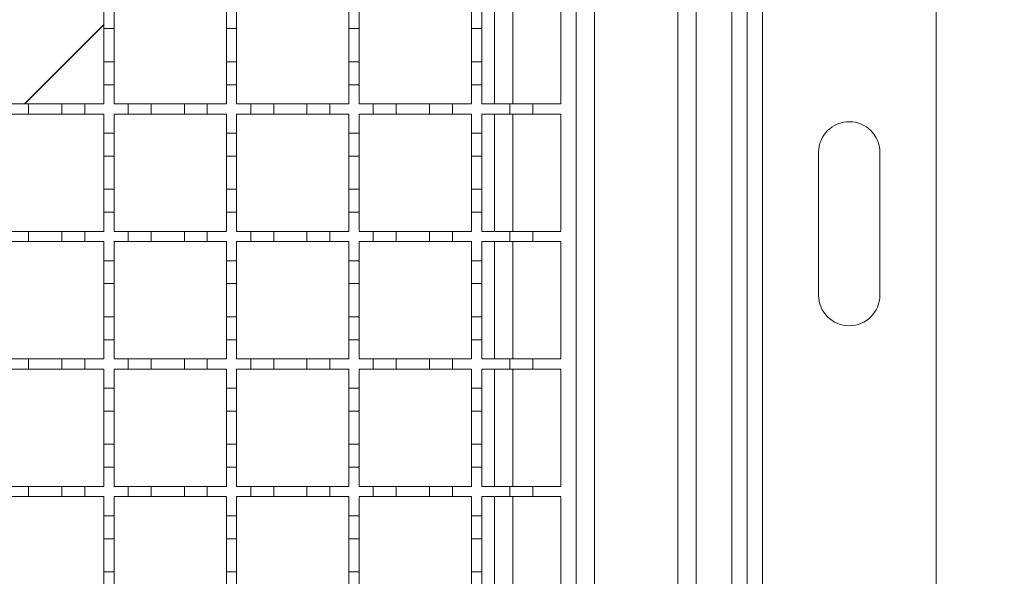
# Model space of a CAD drawing. Units: millimetres. Extents: x 978 to 2707, y 216 to 2343.
# Drawn here: x 2055 to 2248, y 1837 to 1946 of the extents above; entities that cross this region are included whole.
import ezdxf

# ---------------------------------------------------------------- set-up
doc = ezdxf.new("R2010")
doc.units = ezdxf.units.MM
doc.header["$LTSCALE"] = 12
doc.linetypes.add('SLD-Durchgehend', pattern=[0])
doc.layers.add('MAßLINIE_MAßZEICHNUNGEN', color=7, linetype='SLD-Durchgehend')
doc.styles.add('SLDTEXTSTYLE0', font='Opinion Pro')
doc.dimstyles.new('SLDDIMSTYLE0', dxfattribs={"dimtxt": 61.639648, "dimasz": 42, "dimexe": 0, "dimexo": 0.0625, "dimgap": 15.409912, "dimtad": 0, "dimdec": 0, "dimrnd": 1e-09, "dimzin": 12, "dimdsep": 46, "dimtxsty": 'SLDTEXTSTYLE0', "dimsah": 1, "dimcen": 0.09, "dimadec": 0, "dimazin": 3, "dimtfac": 1, "dimtdec": 0, "dimtofl": 0, "dimtmove": 0, "dimatfit": 3, "dimfxl": 1, "dimfrac": 2, "dimtolj": 1, "dimtzin": 12, "dimarcsym": 0})

# ---------------------------------------------------------------- blocks, each defined once
blk = doc.blocks.new('_D')
at = {"layer": 'MAßLINIE_MAßZEICHNUNGEN', "color": 7}
for p, q in [((2236.14, 2111.39), (2516.38, 2111.39)), ((2504.38, 2111.39), (2504.38, 1697.27)), ((2504.38, 1011.39), (2504.38, 1509.12)), ((2236.14, 1011.39), (2516.38, 1011.39))]:
    blk.add_line(p, q, dxfattribs=at)
for points in [[(2504.38, 2111.39), (2486.38, 2069.39), (2522.38, 2069.39)], [(2504.38, 1011.39), (2522.38, 1053.39), (2486.38, 1053.39)]]:
    blk.add_solid(points, dxfattribs=at)
at = {"layer": 'MAßLINIE_MAßZEICHNUNGEN', "color": 7, "insert": (2469.85, 1509.12), "char_height": 63.5, "attachment_point": 1, "rotation": 90, "style": 'SLDTEXTSTYLE0'}
blk.add_mtext('1100', dxfattribs=at)
blk = doc.blocks.new('_D_1')
at = {"layer": 'MAßLINIE_MAßZEICHNUNGEN', "color": 7}
for p, q in [((2176.14, 2061.39), (2409.03, 2061.39)), ((2397.03, 2061.39), (2397.03, 1697.27)), ((2397.03, 1061.39), (2397.03, 1509.12)), ((2176.14, 1061.39), (2409.03, 1061.39))]:
    blk.add_line(p, q, dxfattribs=at)
for points in [[(2397.03, 2061.39), (2379.03, 2019.39), (2415.03, 2019.39)], [(2397.03, 1061.39), (2415.03, 1103.39), (2379.03, 1103.39)]]:
    blk.add_solid(points, dxfattribs=at)
at = {"layer": 'MAßLINIE_MAßZEICHNUNGEN', "color": 7, "insert": (2362.5, 1509.12), "char_height": 63.5, "attachment_point": 1, "rotation": 90, "style": 'SLDTEXTSTYLE0'}
blk.add_mtext('1000', dxfattribs=at)

msp = doc.modelspace()

# ---------------------------------------------------------------- linework, layer by layer
at = {"color": 7, "linetype": 'SLD-Durchgehend', "lineweight": 18}
for p, q in [((2194.14, 2071.39), (2194.14, 1051.39)), ((2197.14, 2071.39), (2197.14, 1051.39)), ((2200.14, 2071.39), (2200.14, 1051.39)), ((2234.14, 2071.39), (2234.14, 1051.39)), ((2183.54, 1062.38), (2183.54, 2060.38)), ((2187.14, 2060.38), (2187.14, 1062.38)), ((2167.24, 2039.88), (2167.24, 1082.88)), ((2163.64, 2034.89), (2163.64, 1722.89)), ((2147.64, 1929.89), (2147.64, 1952.89)), ((2160.64, 1952.89), (2160.64, 1929.89)), ((2071.14, 1944.64), (2071.14, 1949.14)), ((2073.14, 1949.14), (2073.14, 1944.64)), ((2095.14, 1944.64), (2095.14, 1949.14)), ((2097.14, 1949.14), (2097.14, 1944.64)), ((2119.14, 1944.64), (2119.14, 1949.14)), ((2121.14, 1949.14), (2121.14, 1944.64)), ((2143.14, 1944.64), (2143.14, 1949.14)), ((2145.14, 1949.14), (2145.14, 1944.64)), ((2073.14, 1944.64), (2071.14, 1944.64)), ((2071.14, 1944.64), (2071.14, 1938.14)), ((2073.14, 1938.14), (2073.14, 1944.64)), ((2097.14, 1944.64), (2095.14, 1944.64)), ((2095.14, 1944.64), (2095.14, 1938.14)), ((2097.14, 1938.14), (2097.14, 1944.64)), ((2121.14, 1944.64), (2119.14, 1944.64)), ((2119.14, 1944.64), (2119.14, 1938.14)), ((2121.14, 1938.14), (2121.14, 1944.64)), ((2145.14, 1944.64), (2143.14, 1944.64)), ((2143.14, 1944.64), (2143.14, 1938.14)), ((2145.14, 1938.14), (2145.14, 1944.64)), ((2071.14, 1938.14), (2073.14, 1938.14)), ((2071.14, 1933.64), (2071.14, 1938.14)), ((2073.14, 1938.14), (2073.14, 1933.64)), ((2095.14, 1938.14), (2097.14, 1938.14)), ((2095.14, 1933.64), (2095.14, 1938.14)), ((2097.14, 1938.14), (2097.14, 1933.64)), ((2119.14, 1938.14), (2121.14, 1938.14)), ((2119.14, 1933.64), (2119.14, 1938.14)), ((2121.14, 1938.14), (2121.14, 1933.64)), ((2143.14, 1938.14), (2145.14, 1938.14)), ((2143.14, 1933.64), (2143.14, 1938.14)), ((2145.14, 1938.14), (2145.14, 1933.64)), ((2071.14, 1933.64), (2071.14, 1929.89)), ((2073.14, 1933.64), (2071.14, 1933.64)), ((2073.14, 1929.89), (2073.14, 1933.64)), ((2095.14, 1933.64), (2095.14, 1929.89)), ((2097.14, 1933.64), (2095.14, 1933.64)), ((2097.14, 1929.89), (2097.14, 1933.64)), ((2119.14, 1933.64), (2119.14, 1929.89)), ((2121.14, 1933.64), (2119.14, 1933.64)), ((2121.14, 1929.89), (2121.14, 1933.64)), ((2143.14, 1933.64), (2143.14, 1929.89)), ((2145.14, 1933.64), (2143.14, 1933.64)), ((2145.14, 1929.89), (2145.14, 1933.64)), ((2051.89, 1929.89), (2056.39, 1929.89)), ((2056.39, 1929.89), (2056.39, 1927.89)), ((2056.39, 1929.89), (2062.89, 1929.89)), ((2062.89, 1927.89), (2062.89, 1929.89)), ((2062.89, 1929.89), (2067.39, 1929.89)), ((2067.39, 1929.89), (2067.39, 1927.89)), ((2067.39, 1929.89), (2071.14, 1929.89)), ((2073.14, 1929.89), (2075.89, 1929.89)), ((2075.89, 1927.89), (2075.89, 1929.89)), ((2075.89, 1929.89), (2080.39, 1929.89)), ((2080.39, 1929.89), (2080.39, 1927.89)), ((2080.39, 1929.89), (2086.89, 1929.89)), ((2086.89, 1927.89), (2086.89, 1929.89)), ((2086.89, 1929.89), (2091.39, 1929.89)), ((2091.39, 1929.89), (2091.39, 1927.89)), ((2091.39, 1929.89), (2095.14, 1929.89)), ((2097.14, 1929.89), (2099.89, 1929.89)), ((2099.89, 1927.89), (2099.89, 1929.89)), ((2099.89, 1929.89), (2104.39, 1929.89)), ((2104.39, 1929.89), (2104.39, 1927.89)), ((2104.39, 1929.89), (2110.89, 1929.89)), ((2110.89, 1927.89), (2110.89, 1929.89)), ((2110.89, 1929.89), (2115.39, 1929.89)), ((2115.39, 1929.89), (2115.39, 1927.89)), ((2115.39, 1929.89), (2119.14, 1929.89)), ((2121.14, 1929.89), (2123.89, 1929.89)), ((2123.89, 1927.89), (2123.89, 1929.89)), ((2123.89, 1929.89), (2128.39, 1929.89)), ((2128.39, 1929.89), (2128.39, 1927.89)), ((2128.39, 1929.89), (2134.89, 1929.89)), ((2134.89, 1927.89), (2134.89, 1929.89)), ((2134.89, 1929.89), (2139.39, 1929.89)), ((2139.39, 1929.89), (2139.39, 1927.89)), ((2139.39, 1929.89), (2143.14, 1929.89)), ((2145.14, 1929.89), (2150.64, 1929.89)), ((2150.64, 1927.89), (2150.64, 1929.89)), ((2150.64, 1929.89), (2155.14, 1929.89)), ((2155.14, 1929.89), (2155.14, 1927.89)), ((2155.14, 1929.89), (2160.64, 1929.89)), ((2056.39, 1927.89), (2051.89, 1927.89)), ((2062.89, 1927.89), (2056.39, 1927.89)), ((2067.39, 1927.89), (2062.89, 1927.89)), ((2071.14, 1927.89), (2067.39, 1927.89)), ((2071.14, 1927.89), (2071.14, 1924.14)), ((2075.89, 1927.89), (2073.14, 1927.89)), ((2073.14, 1924.14), (2073.14, 1927.89)), ((2080.39, 1927.89), (2075.89, 1927.89)), ((2086.89, 1927.89), (2080.39, 1927.89)), ((2091.39, 1927.89), (2086.89, 1927.89)), ((2095.14, 1927.89), (2091.39, 1927.89)), ((2095.14, 1927.89), (2095.14, 1924.14)), ((2099.89, 1927.89), (2097.14, 1927.89)), ((2097.14, 1924.14), (2097.14, 1927.89)), ((2104.39, 1927.89), (2099.89, 1927.89)), ((2110.89, 1927.89), (2104.39, 1927.89)), ((2115.39, 1927.89), (2110.89, 1927.89)), ((2119.14, 1927.89), (2115.39, 1927.89)), ((2119.14, 1927.89), (2119.14, 1924.14)), ((2123.89, 1927.89), (2121.14, 1927.89)), ((2121.14, 1924.14), (2121.14, 1927.89)), ((2128.39, 1927.89), (2123.89, 1927.89)), ((2134.89, 1927.89), (2128.39, 1927.89)), ((2139.39, 1927.89), (2134.89, 1927.89)), ((2143.14, 1927.89), (2139.39, 1927.89)), ((2143.14, 1927.89), (2143.14, 1924.14)), ((2150.64, 1927.89), (2145.14, 1927.89)), ((2145.14, 1924.14), (2145.14, 1927.89)), ((2147.64, 1904.89), (2147.64, 1927.89)), ((2155.14, 1927.89), (2150.64, 1927.89)), ((2160.64, 1927.89), (2155.14, 1927.89)), ((2160.64, 1927.89), (2160.64, 1904.89)), ((2071.14, 1924.14), (2073.14, 1924.14)), ((2071.14, 1919.64), (2071.14, 1924.14)), ((2073.14, 1924.14), (2073.14, 1919.64)), ((2095.14, 1924.14), (2097.14, 1924.14)), ((2095.14, 1919.64), (2095.14, 1924.14)), ((2097.14, 1924.14), (2097.14, 1919.64)), ((2119.14, 1924.14), (2121.14, 1924.14)), ((2119.14, 1919.64), (2119.14, 1924.14)), ((2121.14, 1924.14), (2121.14, 1919.64)), ((2143.14, 1924.14), (2145.14, 1924.14)), ((2143.14, 1919.64), (2143.14, 1924.14)), ((2145.14, 1924.14), (2145.14, 1919.64)), ((2073.14, 1919.64), (2071.14, 1919.64)), ((2071.14, 1919.64), (2071.14, 1913.14)), ((2073.14, 1913.14), (2073.14, 1919.64)), ((2097.14, 1919.64), (2095.14, 1919.64)), ((2095.14, 1919.64), (2095.14, 1913.14)), ((2097.14, 1913.14), (2097.14, 1919.64)), ((2121.14, 1919.64), (2119.14, 1919.64)), ((2119.14, 1919.64), (2119.14, 1913.14)), ((2121.14, 1913.14), (2121.14, 1919.64)), ((2145.14, 1919.64), (2143.14, 1919.64)), ((2143.14, 1919.64), (2143.14, 1913.14)), ((2145.14, 1913.14), (2145.14, 1919.64)), ((2211.14, 1892.39), (2211.14, 1920.39)), ((2223.14, 1920.39), (2223.14, 1892.39)), ((2071.14, 1913.14), (2073.14, 1913.14)), ((2071.14, 1908.64), (2071.14, 1913.14)), ((2073.14, 1913.14), (2073.14, 1908.64)), ((2095.14, 1913.14), (2097.14, 1913.14)), ((2095.14, 1908.64), (2095.14, 1913.14)), ((2097.14, 1913.14), (2097.14, 1908.64)), ((2119.14, 1913.14), (2121.14, 1913.14)), ((2119.14, 1908.64), (2119.14, 1913.14)), ((2121.14, 1913.14), (2121.14, 1908.64)), ((2143.14, 1913.14), (2145.14, 1913.14)), ((2143.14, 1908.64), (2143.14, 1913.14)), ((2145.14, 1913.14), (2145.14, 1908.64)), ((2071.14, 1908.64), (2071.14, 1904.89)), ((2073.14, 1908.64), (2071.14, 1908.64)), ((2073.14, 1904.89), (2073.14, 1908.64)), ((2095.14, 1908.64), (2095.14, 1904.89)), ((2097.14, 1908.64), (2095.14, 1908.64)), ((2097.14, 1904.89), (2097.14, 1908.64)), ((2119.14, 1908.64), (2119.14, 1904.89)), ((2121.14, 1908.64), (2119.14, 1908.64)), ((2121.14, 1904.89), (2121.14, 1908.64)), ((2143.14, 1908.64), (2143.14, 1904.89)), ((2145.14, 1908.64), (2143.14, 1908.64)), ((2145.14, 1904.89), (2145.14, 1908.64)), ((2051.89, 1904.89), (2056.39, 1904.89)), ((2056.39, 1904.89), (2056.39, 1902.89)), ((2056.39, 1904.89), (2062.89, 1904.89)), ((2062.89, 1902.89), (2062.89, 1904.89)), ((2062.89, 1904.89), (2067.39, 1904.89)), ((2067.39, 1904.89), (2067.39, 1902.89)), ((2067.39, 1904.89), (2071.14, 1904.89)), ((2073.14, 1904.89), (2075.89, 1904.89)), ((2075.89, 1902.89), (2075.89, 1904.89)), ((2075.89, 1904.89), (2080.39, 1904.89)), ((2080.39, 1904.89), (2080.39, 1902.89)), ((2080.39, 1904.89), (2086.89, 1904.89)), ((2086.89, 1902.89), (2086.89, 1904.89)), ((2086.89, 1904.89), (2091.39, 1904.89)), ((2091.39, 1904.89), (2091.39, 1902.89)), ((2091.39, 1904.89), (2095.14, 1904.89)), ((2097.14, 1904.89), (2099.89, 1904.89)), ((2099.89, 1902.89), (2099.89, 1904.89)), ((2099.89, 1904.89), (2104.39, 1904.89)), ((2104.39, 1904.89), (2104.39, 1902.89)), ((2104.39, 1904.89), (2110.89, 1904.89)), ((2110.89, 1902.89), (2110.89, 1904.89)), ((2110.89, 1904.89), (2115.39, 1904.89)), ((2115.39, 1904.89), (2115.39, 1902.89)), ((2115.39, 1904.89), (2119.14, 1904.89)), ((2121.14, 1904.89), (2123.89, 1904.89)), ((2123.89, 1902.89), (2123.89, 1904.89)), ((2123.89, 1904.89), (2128.39, 1904.89)), ((2128.39, 1904.89), (2128.39, 1902.89)), ((2128.39, 1904.89), (2134.89, 1904.89)), ((2134.89, 1902.89), (2134.89, 1904.89)), ((2134.89, 1904.89), (2139.39, 1904.89)), ((2139.39, 1904.89), (2139.39, 1902.89)), ((2139.39, 1904.89), (2143.14, 1904.89)), ((2145.14, 1904.89), (2150.64, 1904.89)), ((2150.64, 1902.89), (2150.64, 1904.89)), ((2150.64, 1904.89), (2155.14, 1904.89)), ((2155.14, 1904.89), (2155.14, 1902.89)), ((2155.14, 1904.89), (2160.64, 1904.89)), ((2056.39, 1902.89), (2051.89, 1902.89)), ((2062.89, 1902.89), (2056.39, 1902.89)), ((2067.39, 1902.89), (2062.89, 1902.89)), ((2071.14, 1902.89), (2067.39, 1902.89)), ((2071.14, 1902.89), (2071.14, 1899.14)), ((2075.89, 1902.89), (2073.14, 1902.89)), ((2073.14, 1899.14), (2073.14, 1902.89)), ((2080.39, 1902.89), (2075.89, 1902.89)), ((2086.89, 1902.89), (2080.39, 1902.89)), ((2091.39, 1902.89), (2086.89, 1902.89)), ((2095.14, 1902.89), (2091.39, 1902.89)), ((2095.14, 1902.89), (2095.14, 1899.14)), ((2099.89, 1902.89), (2097.14, 1902.89)), ((2097.14, 1899.14), (2097.14, 1902.89)), ((2104.39, 1902.89), (2099.89, 1902.89)), ((2110.89, 1902.89), (2104.39, 1902.89)), ((2115.39, 1902.89), (2110.89, 1902.89)), ((2119.14, 1902.89), (2115.39, 1902.89)), ((2119.14, 1902.89), (2119.14, 1899.14)), ((2123.89, 1902.89), (2121.14, 1902.89)), ((2121.14, 1899.14), (2121.14, 1902.89)), ((2128.39, 1902.89), (2123.89, 1902.89)), ((2134.89, 1902.89), (2128.39, 1902.89)), ((2139.39, 1902.89), (2134.89, 1902.89)), ((2143.14, 1902.89), (2139.39, 1902.89)), ((2143.14, 1902.89), (2143.14, 1899.14)), ((2150.64, 1902.89), (2145.14, 1902.89)), ((2145.14, 1899.14), (2145.14, 1902.89)), ((2147.64, 1879.89), (2147.64, 1902.89)), ((2155.14, 1902.89), (2150.64, 1902.89)), ((2160.64, 1902.89), (2155.14, 1902.89)), ((2160.64, 1902.89), (2160.64, 1879.89)), ((2071.14, 1899.14), (2073.14, 1899.14)), ((2071.14, 1894.64), (2071.14, 1899.14)), ((2073.14, 1899.14), (2073.14, 1894.64)), ((2095.14, 1899.14), (2097.14, 1899.14)), ((2095.14, 1894.64), (2095.14, 1899.14)), ((2097.14, 1899.14), (2097.14, 1894.64)), ((2119.14, 1899.14), (2121.14, 1899.14)), ((2119.14, 1894.64), (2119.14, 1899.14)), ((2121.14, 1899.14), (2121.14, 1894.64)), ((2143.14, 1899.14), (2145.14, 1899.14)), ((2143.14, 1894.64), (2143.14, 1899.14)), ((2145.14, 1899.14), (2145.14, 1894.64)), ((2073.14, 1894.64), (2071.14, 1894.64)), ((2071.14, 1894.64), (2071.14, 1888.14)), ((2073.14, 1888.14), (2073.14, 1894.64)), ((2097.14, 1894.64), (2095.14, 1894.64)), ((2095.14, 1894.64), (2095.14, 1888.14)), ((2097.14, 1888.14), (2097.14, 1894.64)), ((2121.14, 1894.64), (2119.14, 1894.64)), ((2119.14, 1894.64), (2119.14, 1888.14)), ((2121.14, 1888.14), (2121.14, 1894.64)), ((2145.14, 1894.64), (2143.14, 1894.64)), ((2143.14, 1894.64), (2143.14, 1888.14)), ((2145.14, 1888.14), (2145.14, 1894.64)), ((2071.14, 1888.14), (2073.14, 1888.14)), ((2071.14, 1883.64), (2071.14, 1888.14)), ((2073.14, 1888.14), (2073.14, 1883.64)), ((2095.14, 1888.14), (2097.14, 1888.14)), ((2095.14, 1883.64), (2095.14, 1888.14)), ((2097.14, 1888.14), (2097.14, 1883.64)), ((2119.14, 1888.14), (2121.14, 1888.14)), ((2119.14, 1883.64), (2119.14, 1888.14)), ((2121.14, 1888.14), (2121.14, 1883.64)), ((2143.14, 1888.14), (2145.14, 1888.14)), ((2143.14, 1883.64), (2143.14, 1888.14)), ((2145.14, 1888.14), (2145.14, 1883.64)), ((2071.14, 1883.64), (2071.14, 1879.89)), ((2073.14, 1883.64), (2071.14, 1883.64)), ((2073.14, 1879.89), (2073.14, 1883.64)), ((2095.14, 1883.64), (2095.14, 1879.89)), ((2097.14, 1883.64), (2095.14, 1883.64)), ((2097.14, 1879.89), (2097.14, 1883.64)), ((2119.14, 1883.64), (2119.14, 1879.89)), ((2121.14, 1883.64), (2119.14, 1883.64)), ((2121.14, 1879.89), (2121.14, 1883.64)), ((2143.14, 1883.64), (2143.14, 1879.89)), ((2145.14, 1883.64), (2143.14, 1883.64)), ((2145.14, 1879.89), (2145.14, 1883.64)), ((2051.89, 1879.89), (2056.39, 1879.89)), ((2056.39, 1879.89), (2056.39, 1877.89)), ((2056.39, 1879.89), (2062.89, 1879.89)), ((2062.89, 1877.89), (2062.89, 1879.89)), ((2062.89, 1879.89), (2067.39, 1879.89)), ((2067.39, 1879.89), (2067.39, 1877.89)), ((2067.39, 1879.89), (2071.14, 1879.89)), ((2073.14, 1879.89), (2075.89, 1879.89)), ((2075.89, 1877.89), (2075.89, 1879.89)), ((2075.89, 1879.89), (2080.39, 1879.89)), ((2080.39, 1879.89), (2080.39, 1877.89)), ((2080.39, 1879.89), (2086.89, 1879.89)), ((2086.89, 1877.89), (2086.89, 1879.89)), ((2086.89, 1879.89), (2091.39, 1879.89)), ((2091.39, 1879.89), (2091.39, 1877.89)), ((2091.39, 1879.89), (2095.14, 1879.89)), ((2097.14, 1879.89), (2099.89, 1879.89)), ((2099.89, 1877.89), (2099.89, 1879.89)), ((2099.89, 1879.89), (2104.39, 1879.89)), ((2104.39, 1879.89), (2104.39, 1877.89)), ((2104.39, 1879.89), (2110.89, 1879.89)), ((2110.89, 1877.89), (2110.89, 1879.89)), ((2110.89, 1879.89), (2115.39, 1879.89)), ((2115.39, 1879.89), (2115.39, 1877.89)), ((2115.39, 1879.89), (2119.14, 1879.89)), ((2121.14, 1879.89), (2123.89, 1879.89)), ((2123.89, 1877.89), (2123.89, 1879.89)), ((2123.89, 1879.89), (2128.39, 1879.89)), ((2128.39, 1879.89), (2128.39, 1877.89)), ((2128.39, 1879.89), (2134.89, 1879.89)), ((2134.89, 1877.89), (2134.89, 1879.89)), ((2134.89, 1879.89), (2139.39, 1879.89)), ((2139.39, 1879.89), (2139.39, 1877.89)), ((2139.39, 1879.89), (2143.14, 1879.89)), ((2145.14, 1879.89), (2150.64, 1879.89)), ((2150.64, 1877.89), (2150.64, 1879.89)), ((2150.64, 1879.89), (2155.14, 1879.89)), ((2155.14, 1879.89), (2155.14, 1877.89)), ((2155.14, 1879.89), (2160.64, 1879.89)), ((2056.39, 1877.89), (2051.89, 1877.89)), ((2062.89, 1877.89), (2056.39, 1877.89)), ((2067.39, 1877.89), (2062.89, 1877.89)), ((2071.14, 1877.89), (2067.39, 1877.89)), ((2071.14, 1877.89), (2071.14, 1874.14)), ((2075.89, 1877.89), (2073.14, 1877.89)), ((2073.14, 1874.14), (2073.14, 1877.89)), ((2080.39, 1877.89), (2075.89, 1877.89)), ((2086.89, 1877.89), (2080.39, 1877.89)), ((2091.39, 1877.89), (2086.89, 1877.89)), ((2095.14, 1877.89), (2091.39, 1877.89)), ((2095.14, 1877.89), (2095.14, 1874.14)), ((2099.89, 1877.89), (2097.14, 1877.89)), ((2097.14, 1874.14), (2097.14, 1877.89)), ((2104.39, 1877.89), (2099.89, 1877.89)), ((2110.89, 1877.89), (2104.39, 1877.89)), ((2115.39, 1877.89), (2110.89, 1877.89)), ((2119.14, 1877.89), (2115.39, 1877.89)), ((2119.14, 1877.89), (2119.14, 1874.14)), ((2123.89, 1877.89), (2121.14, 1877.89)), ((2121.14, 1874.14), (2121.14, 1877.89)), ((2128.39, 1877.89), (2123.89, 1877.89)), ((2134.89, 1877.89), (2128.39, 1877.89)), ((2139.39, 1877.89), (2134.89, 1877.89)), ((2143.14, 1877.89), (2139.39, 1877.89)), ((2143.14, 1877.89), (2143.14, 1874.14)), ((2150.64, 1877.89), (2145.14, 1877.89)), ((2145.14, 1874.14), (2145.14, 1877.89)), ((2147.64, 1854.89), (2147.64, 1877.89)), ((2155.14, 1877.89), (2150.64, 1877.89)), ((2160.64, 1877.89), (2155.14, 1877.89)), ((2160.64, 1877.89), (2160.64, 1854.89)), ((2071.14, 1874.14), (2073.14, 1874.14)), ((2071.14, 1869.64), (2071.14, 1874.14)), ((2073.14, 1874.14), (2073.14, 1869.64)), ((2095.14, 1874.14), (2097.14, 1874.14)), ((2095.14, 1869.64), (2095.14, 1874.14)), ((2097.14, 1874.14), (2097.14, 1869.64)), ((2119.14, 1874.14), (2121.14, 1874.14)), ((2119.14, 1869.64), (2119.14, 1874.14)), ((2121.14, 1874.14), (2121.14, 1869.64)), ((2143.14, 1874.14), (2145.14, 1874.14)), ((2143.14, 1869.64), (2143.14, 1874.14)), ((2145.14, 1874.14), (2145.14, 1869.64)), ((2073.14, 1869.64), (2071.14, 1869.64)), ((2071.14, 1869.64), (2071.14, 1863.14)), ((2073.14, 1863.14), (2073.14, 1869.64)), ((2097.14, 1869.64), (2095.14, 1869.64)), ((2095.14, 1869.64), (2095.14, 1863.14)), ((2097.14, 1863.14), (2097.14, 1869.64)), ((2121.14, 1869.64), (2119.14, 1869.64)), ((2119.14, 1869.64), (2119.14, 1863.14)), ((2121.14, 1863.14), (2121.14, 1869.64)), ((2145.14, 1869.64), (2143.14, 1869.64)), ((2143.14, 1869.64), (2143.14, 1863.14)), ((2145.14, 1863.14), (2145.14, 1869.64)), ((2071.14, 1858.64), (2071.14, 1863.14)), ((2071.14, 1863.14), (2073.14, 1863.14)), ((2073.14, 1863.14), (2073.14, 1858.64)), ((2095.14, 1858.64), (2095.14, 1863.14)), ((2095.14, 1863.14), (2097.14, 1863.14)), ((2097.14, 1863.14), (2097.14, 1858.64)), ((2119.14, 1858.64), (2119.14, 1863.14)), ((2119.14, 1863.14), (2121.14, 1863.14)), ((2121.14, 1863.14), (2121.14, 1858.64)), ((2143.14, 1858.64), (2143.14, 1863.14)), ((2143.14, 1863.14), (2145.14, 1863.14)), ((2145.14, 1863.14), (2145.14, 1858.64)), ((2071.14, 1858.64), (2071.14, 1854.89)), ((2073.14, 1858.64), (2071.14, 1858.64)), ((2073.14, 1854.89), (2073.14, 1858.64)), ((2095.14, 1858.64), (2095.14, 1854.89)), ((2097.14, 1858.64), (2095.14, 1858.64)), ((2097.14, 1854.89), (2097.14, 1858.64)), ((2119.14, 1858.64), (2119.14, 1854.89)), ((2121.14, 1858.64), (2119.14, 1858.64)), ((2121.14, 1854.89), (2121.14, 1858.64)), ((2143.14, 1858.64), (2143.14, 1854.89)), ((2145.14, 1858.64), (2143.14, 1858.64)), ((2145.14, 1854.89), (2145.14, 1858.64)), ((2051.89, 1854.89), (2056.39, 1854.89)), ((2056.39, 1854.89), (2056.39, 1852.89)), ((2056.39, 1854.89), (2062.89, 1854.89)), ((2062.89, 1852.89), (2062.89, 1854.89)), ((2062.89, 1854.89), (2067.39, 1854.89)), ((2067.39, 1854.89), (2067.39, 1852.89)), ((2067.39, 1854.89), (2071.14, 1854.89)), ((2073.14, 1854.89), (2075.89, 1854.89)), ((2075.89, 1852.89), (2075.89, 1854.89)), ((2075.89, 1854.89), (2080.39, 1854.89)), ((2080.39, 1854.89), (2080.39, 1852.89)), ((2080.39, 1854.89), (2086.89, 1854.89)), ((2086.89, 1852.89), (2086.89, 1854.89)), ((2086.89, 1854.89), (2091.39, 1854.89)), ((2091.39, 1854.89), (2091.39, 1852.89)), ((2091.39, 1854.89), (2095.14, 1854.89)), ((2097.14, 1854.89), (2099.89, 1854.89)), ((2099.89, 1852.89), (2099.89, 1854.89)), ((2099.89, 1854.89), (2104.39, 1854.89)), ((2104.39, 1854.89), (2104.39, 1852.89)), ((2104.39, 1854.89), (2110.89, 1854.89)), ((2110.89, 1852.89), (2110.89, 1854.89)), ((2110.89, 1854.89), (2115.39, 1854.89)), ((2115.39, 1854.89), (2115.39, 1852.89)), ((2115.39, 1854.89), (2119.14, 1854.89)), ((2121.14, 1854.89), (2123.89, 1854.89)), ((2123.89, 1852.89), (2123.89, 1854.89)), ((2123.89, 1854.89), (2128.39, 1854.89)), ((2128.39, 1854.89), (2128.39, 1852.89)), ((2128.39, 1854.89), (2134.89, 1854.89)), ((2134.89, 1852.89), (2134.89, 1854.89)), ((2134.89, 1854.89), (2139.39, 1854.89)), ((2139.39, 1854.89), (2139.39, 1852.89)), ((2139.39, 1854.89), (2143.14, 1854.89)), ((2145.14, 1854.89), (2150.64, 1854.89)), ((2150.64, 1852.89), (2150.64, 1854.89)), ((2150.64, 1854.89), (2155.14, 1854.89)), ((2155.14, 1854.89), (2155.14, 1852.89)), ((2155.14, 1854.89), (2160.64, 1854.89)), ((2056.39, 1852.89), (2051.89, 1852.89)), ((2062.89, 1852.89), (2056.39, 1852.89)), ((2067.39, 1852.89), (2062.89, 1852.89)), ((2071.14, 1852.89), (2067.39, 1852.89)), ((2071.14, 1852.89), (2071.14, 1849.14)), ((2075.89, 1852.89), (2073.14, 1852.89)), ((2073.14, 1849.14), (2073.14, 1852.89)), ((2080.39, 1852.89), (2075.89, 1852.89)), ((2086.89, 1852.89), (2080.39, 1852.89)), ((2091.39, 1852.89), (2086.89, 1852.89)), ((2095.14, 1852.89), (2091.39, 1852.89)), ((2095.14, 1852.89), (2095.14, 1849.14)), ((2099.89, 1852.89), (2097.14, 1852.89)), ((2097.14, 1849.14), (2097.14, 1852.89)), ((2104.39, 1852.89), (2099.89, 1852.89)), ((2110.89, 1852.89), (2104.39, 1852.89)), ((2115.39, 1852.89), (2110.89, 1852.89)), ((2119.14, 1852.89), (2115.39, 1852.89)), ((2119.14, 1852.89), (2119.14, 1849.14)), ((2123.89, 1852.89), (2121.14, 1852.89)), ((2121.14, 1849.14), (2121.14, 1852.89)), ((2128.39, 1852.89), (2123.89, 1852.89)), ((2134.89, 1852.89), (2128.39, 1852.89)), ((2139.39, 1852.89), (2134.89, 1852.89)), ((2143.14, 1852.89), (2139.39, 1852.89)), ((2143.14, 1852.89), (2143.14, 1849.14)), ((2150.64, 1852.89), (2145.14, 1852.89)), ((2145.14, 1849.14), (2145.14, 1852.89)), ((2147.64, 1829.89), (2147.64, 1852.89)), ((2155.14, 1852.89), (2150.64, 1852.89)), ((2160.64, 1852.89), (2155.14, 1852.89)), ((2160.64, 1852.89), (2160.64, 1829.89)), ((2071.14, 1849.14), (2073.14, 1849.14)), ((2071.14, 1844.64), (2071.14, 1849.14)), ((2073.14, 1849.14), (2073.14, 1844.64)), ((2095.14, 1849.14), (2097.14, 1849.14)), ((2095.14, 1844.64), (2095.14, 1849.14)), ((2097.14, 1849.14), (2097.14, 1844.64)), ((2119.14, 1849.14), (2121.14, 1849.14)), ((2119.14, 1844.64), (2119.14, 1849.14)), ((2121.14, 1849.14), (2121.14, 1844.64)), ((2143.14, 1849.14), (2145.14, 1849.14)), ((2143.14, 1844.64), (2143.14, 1849.14)), ((2145.14, 1849.14), (2145.14, 1844.64)), ((2073.14, 1844.64), (2071.14, 1844.64)), ((2071.14, 1844.64), (2071.14, 1838.14)), ((2073.14, 1838.14), (2073.14, 1844.64)), ((2097.14, 1844.64), (2095.14, 1844.64)), ((2095.14, 1844.64), (2095.14, 1838.14)), ((2097.14, 1838.14), (2097.14, 1844.64)), ((2121.14, 1844.64), (2119.14, 1844.64)), ((2119.14, 1844.64), (2119.14, 1838.14)), ((2121.14, 1838.14), (2121.14, 1844.64)), ((2145.14, 1844.64), (2143.14, 1844.64)), ((2143.14, 1844.64), (2143.14, 1838.14)), ((2145.14, 1838.14), (2145.14, 1844.64)), ((2071.14, 1833.64), (2071.14, 1838.14)), ((2071.14, 1838.14), (2073.14, 1838.14)), ((2073.14, 1838.14), (2073.14, 1833.64)), ((2095.14, 1833.64), (2095.14, 1838.14)), ((2095.14, 1838.14), (2097.14, 1838.14)), ((2097.14, 1838.14), (2097.14, 1833.64)), ((2119.14, 1833.64), (2119.14, 1838.14)), ((2119.14, 1838.14), (2121.14, 1838.14)), ((2121.14, 1838.14), (2121.14, 1833.64)), ((2143.14, 1833.64), (2143.14, 1838.14)), ((2143.14, 1838.14), (2145.14, 1838.14)), ((2145.14, 1838.14), (2145.14, 1833.64))]:
    msp.add_line(p, q, dxfattribs=at)
at = {"color": 1, "linetype": 'SLD-Durchgehend', "lineweight": 18}
for p, q in [((2151.24, 1952.89), (2151.24, 1929.89)), ((2071.14, 1945.42), (2055.6, 1929.89)), ((2071.14, 1945.35), (2055.67, 1929.89)), ((2151.24, 1927.89), (2151.24, 1904.89)), ((2151.24, 1902.89), (2151.24, 1879.89)), ((2151.24, 1877.89), (2151.24, 1854.89)), ((2151.24, 1852.89), (2151.24, 1829.89))]:
    msp.add_line(p, q, dxfattribs=at)
at = {"color": 7, "linetype": 'SLD-Durchgehend', "lineweight": 18}
for centre, start, end in [((2217.14, 1920.39), 0, 180), ((2217.14, 1892.39), 180, 0)]:
    msp.add_arc(centre, 6, start, end, dxfattribs=at)

# ---------------------------------------------------------------- dimensions: what is measured, and where the dimension line sits
at = {"layer": 'MAßLINIE_MAßZEICHNUNGEN', "color": 7}
for base, p1, p2, picture, middle in [((2504.38, 1011.39), (2224.14, 2111.39), (2224.14, 1011.39), '_D', (2504.38, 1603.19)), ((2397.03, 2061.39), (2164.14, 1061.39), (2164.14, 2061.39), '_D_1', (2397.03, 1603.19))]:
    dim = msp.add_linear_dim(base=base, p1=p1, p2=p2, angle=90, dimstyle='SLDDIMSTYLE0', dxfattribs=at)
    dim.commit()
    dim.dimension.update_dxf_attribs({"geometry": picture, "text_midpoint": middle, "dimtype": 160})

doc.saveas('drawing.dxf')
